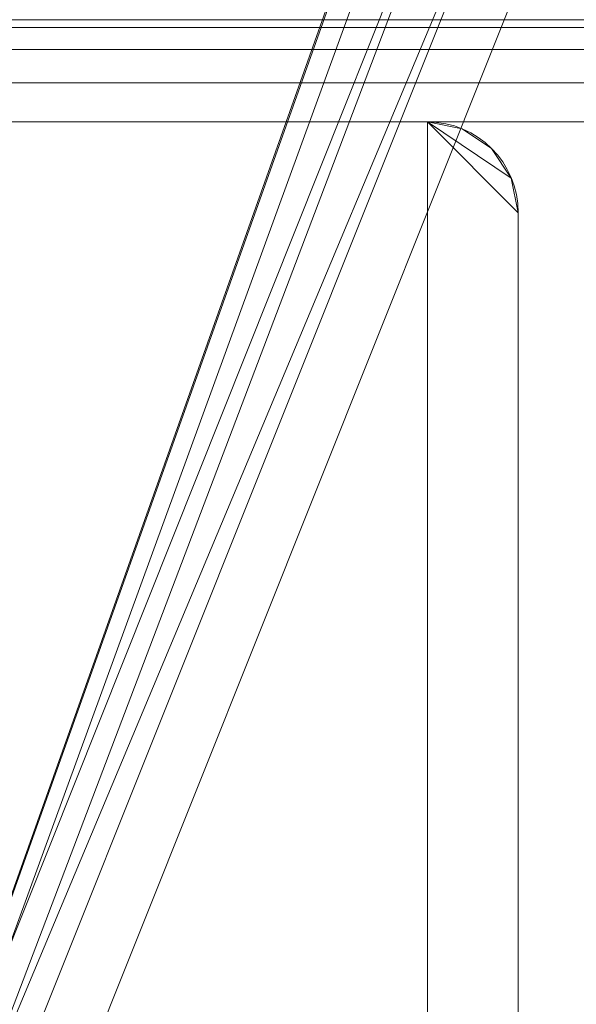
# Model space of a CAD drawing. Units: millimetres. Extents: x -326 to 1684, y -740 to 740.
# Drawn here: x -20 to 7, y 577 to 625 of the extents above; entities that cross this region are included whole.
import ezdxf

# ---------------------------------------------------------------- set-up
doc = ezdxf.new("R2010")
doc.units = ezdxf.units.MM
doc.layers.add('1', color=7, linetype='Continuous', true_color=0xffffff)

# ---------------------------------------------------------------- blocks, each defined once
blk = doc.blocks.new('UG_SURFACE_008')
at = {"layer": '1', "color": 43, "linetype": 'Continuous', "lineweight": 18}
for points in [[(-321.065, 624.619, 446.913), (1678.935, 624.619, 446.913), (1678.935, 625, 445), (-321.065, 625, 445)], [(-321.065, 625, 445), (1678.935, 625, 445), (1678.935, 625, 420), (-321.065, 625, 420)], [(-321.065, 625, 420), (1678.935, 625, 420), (1678.935, 624.619, 418.087), (-321.065, 624.619, 418.087)], [(-321.065, 623.536, 448.536), (1678.935, 623.536, 448.536), (1678.935, 624.619, 446.913), (-321.065, 624.619, 446.913)], [(-321.065, 624.619, 418.087), (1678.935, 624.619, 418.087), (1678.935, 623.536, 416.464), (-321.065, 623.536, 416.464)], [(-321.065, 621.913, 449.619), (1678.935, 621.913, 449.619), (1678.935, 623.536, 448.536), (-321.065, 623.536, 448.536)], [(-321.065, 623.536, 416.464), (1678.935, 623.536, 416.464), (1678.935, 621.913, 415.381), (-321.065, 621.913, 415.381)], [(-321.065, 620, 450), (1678.935, 620, 450), (1678.935, 621.913, 449.619), (-321.065, 621.913, 449.619)], [(-321.065, 621.913, 415.381), (1678.935, 621.913, 415.381), (1678.935, 620, 415), (-321.065, 620, 415)], [(-321.065, 620, 415), (1678.935, 620, 415), (1678.935, 520, 415), (-321.065, 520, 415)], [(-321.065, 520, 450), (1678.935, 520, 450), (1678.935, 620, 450), (-321.065, 620, 450)]]:
    blk.add_3dface(points, dxfattribs=at)
blk = doc.blocks.new('UG_SURFACE_031')
at = {"layer": '1', "color": 252, "linetype": 'Continuous', "lineweight": 18}
for points in [[(-0.515, 620, 411), (-41.615, 620, 411), (-41.615, 520, 411), (-0.515, 520, 411)], [(-0.515, 520, 6), (-41.615, 520, 6), (-41.615, 620, 6), (-0.515, 620, 6)], [(-41.615, 620, 6), (-41.615, 620, 411), (-0.515, 620, 411), (-0.515, 620, 6)], [(-0.515, 620, 411), (3.935, 615.55, 411), (3.596, 617.253, 411)], [(3.935, 524.45, 411), (3.935, 615.55, 411), (-0.515, 620, 411), (-0.515, 520, 411)], [(3.596, 617.253, 411), (2.632, 618.697, 411), (1.188, 619.661, 411), (-0.515, 620, 411)], [(-0.515, 520, 6), (-0.515, 620, 6), (3.935, 615.55, 6), (3.935, 524.45, 6)], [(-0.515, 620, 6), (1.188, 619.661, 6), (2.632, 618.697, 6), (3.596, 617.253, 6)], [(3.596, 617.253, 6), (3.935, 615.55, 6), (-0.515, 620, 6)], [(-0.515, 620, 6), (-0.515, 620, 411), (1.188, 619.661, 411), (1.188, 619.661, 6)], [(1.188, 619.661, 6), (1.188, 619.661, 411), (2.632, 618.697, 411), (2.632, 618.697, 6)], [(2.632, 618.697, 6), (2.632, 618.697, 411), (3.596, 617.253, 411), (3.596, 617.253, 6)], [(3.596, 617.253, 6), (3.596, 617.253, 411), (3.935, 615.55, 411), (3.935, 615.55, 6)], [(3.935, 524.45, 411), (3.935, 524.45, 6), (3.935, 615.55, 6), (3.935, 615.55, 411)]]:
    blk.add_3dface(points, dxfattribs=at)
blk = doc.blocks.new('UG_SURFACE_049')
at = {"layer": '1', "color": 252, "linetype": 'Continuous', "lineweight": 18}
for points in [[(-52.11, 494.347), (5.373, 656), (4.473, 653.232)], [(5.373, 656), (-52.11, 494.347), (-48.363, 647.816), (-46.908, 650.337)], [(-46.603, 653.232, 6), (-55.02, 494.347, 6), (6.233, 647.816, 6), (4.777, 650.337, 6)], [(4.473, 653.232), (4.777, 650.337), (-52.11, 494.347)], [(4.777, 650.337), (6.233, 647.816), (-52.11, 494.347)], [(8.588, 646.105, 6), (6.233, 647.816, 6), (-55.02, 494.347, 6)], [(-52.11, 494.347), (6.233, 647.816), (8.588, 646.105)], [(8.588, 646.105, 6), (-55.02, 494.347, 6), (-52.11, 494.347, 6)], [(-52.11, 494.347, 6), (-49.451, 493.163, 6), (11.435, 645.5, 6), (8.588, 646.105, 6)], [(8.588, 646.105), (11.435, 645.5), (-49.451, 493.163), (-52.11, 494.347)], [(4.473, 488.232, 6), (11.435, 645.5, 6), (-49.451, 493.163, 6), (-47.503, 491, 6)], [(7.32, 493.163), (5.373, 491), (-49.451, 493.163), (11.435, 645.5)], [(11.435, 645.5, 6), (4.473, 488.232, 6), (5.373, 491, 6)], [(11.435, 645.5, 6), (5.373, 491, 6), (7.32, 493.163, 6)]]:
    blk.add_3dface(points, dxfattribs=at)
blk = doc.blocks.new('UG_SURFACE_050')
at = {"layer": '1', "color": 253, "linetype": 'Continuous', "lineweight": 18}
for points in [[(33.935, 425, 415), (33.935, 715, 415), (-45.065, 730, 415), (-45.065, 410, 415)], [(18.935, 410, 411), (-45.065, 410, 411), (-45.065, 730, 411), (18.935, 730, 411)]]:
    blk.add_3dface(points, dxfattribs=at)

msp = doc.modelspace()

# ---------------------------------------------------------------- linework, layer by layer
at = {"layer": '1', "color": 43, "linetype": 'Continuous', "lineweight": 18}
for p, q in [((1678.935, 620, 415), (-321.065, 620, 415)), ((1678.935, 620, 450), (-321.065, 620, 450))]:
    msp.add_line(p, q, dxfattribs=at)
at = {"layer": '1', "color": 252, "linetype": 'Continuous', "lineweight": 18}
for p, q in [((-41.615, 620, 6), (-0.515, 620, 6)), ((-41.615, 620, 411), (-0.515, 620, 411)), ((-0.515, 620, 411), (-0.515, 620, 6)), ((3.935, 615.55, 6), (3.935, 524.45, 6)), ((3.935, 615.55, 411), (3.935, 524.45, 411)), ((3.935, 615.55, 6), (3.935, 615.55, 411))]:
    msp.add_line(p, q, dxfattribs=at)
at = {"layer": '1', "color": 252, "linetype": 'Continuous', "lineweight": 18, "extrusion": (2.38884e-18, -5.28663e-17, -1)}
msp.add_arc((0.515, 615.55, -6), 4.45, 90, 180, dxfattribs=at)
at = {"layer": '1', "color": 252, "linetype": 'Continuous', "lineweight": 18}
msp.add_arc((-0.515, 615.55, 411), 4.45, 0, 90, dxfattribs=at)

# ---------------------------------------------------------------- block references
at = {"layer": '1', "color": 253, "linetype": 'Continuous', "lineweight": 18}
msp.add_blockref('UG_SURFACE_050', (0, 0), dxfattribs=at)
at = {"layer": '1', "color": 252, "linetype": 'Continuous', "lineweight": 18}
for name in ['UG_SURFACE_049', 'UG_SURFACE_031']:
    msp.add_blockref(name, (0, 0), dxfattribs=at)
at = {"layer": '1', "color": 43, "linetype": 'Continuous', "lineweight": 18}
msp.add_blockref('UG_SURFACE_008', (0, 0), dxfattribs=at)

doc.saveas('drawing.dxf')
